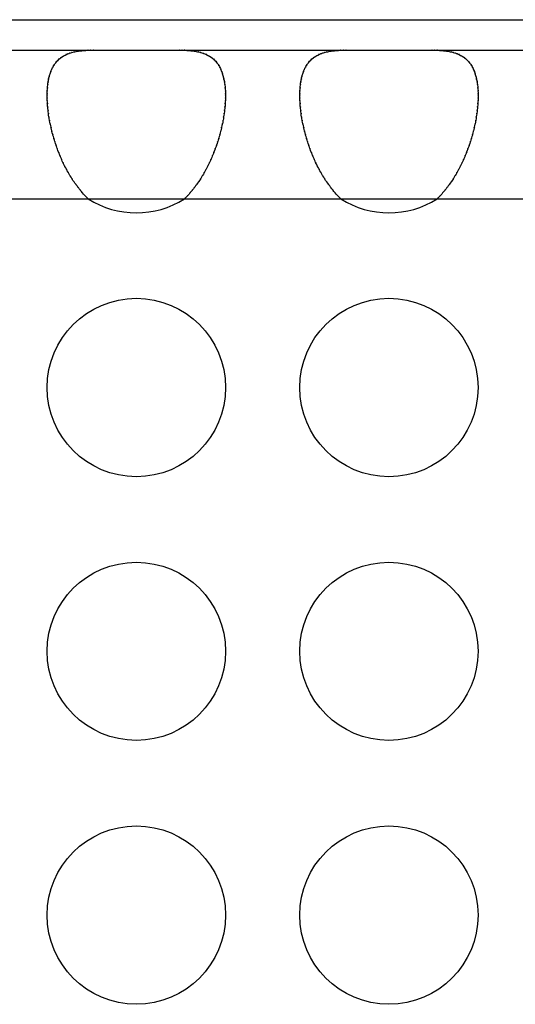
# Model space of a CAD drawing. Extents: x 6 to 293, y 6 to 205.
# Drawn here: x 101 to 102, y 63 to 66 of the extents above; entities that cross this region are included whole.
import ezdxf

# ---------------------------------------------------------------- set-up
doc = ezdxf.new("R2010")
doc.units = 0
doc.header["$MEASUREMENT"] = 0
doc.layers.add('レイヤー_6', color=6, linetype='Continuous')

# ---------------------------------------------------------------- blocks, each defined once
blk = doc.blocks.new('AI9-BLK8124')
at = {"layer": 'レイヤー_6', "color": 7}
blk.add_open_spline([(-0.0639, 0.0613), (-0.0532, 0.0613), (-0.0677, 0.0613), (-0.057, 0.0613), (-0.0463, 0.061), (-0.0605, 0.0613), (-0.0501, 0.061), (-0.0398, 0.061), (-0.0532, 0.0613), (-0.0432, 0.061), (-0.0332, 0.0603), (-0.0463, 0.061), (-0.0363, 0.0603), (-0.0267, 0.0596), (-0.0398, 0.061), (-0.0298, 0.0599), (-0.0205, 0.0589), (-0.0332, 0.0603), (-0.0236, 0.0593), (-0.0143, 0.0579), (-0.0267, 0.0596), (-0.0174, 0.0582), (-0.0084, 0.0568), (-0.0205, 0.0589), (-0.0112, 0.0572), (-0.0026, 0.0555), (-0.0143, 0.0579), (-0.0057, 0.0562), (0.0029, 0.0534), (-0.0084, 0.0568), (0.0002, 0.0541), (0.0081, 0.0517), (-0.0026, 0.0555), (0.0057, 0.0527), (0.0133, 0.0493), (0.0029, 0.0534), (0.0109, 0.0506), (0.0184, 0.0469), (0.0081, 0.0517), (0.0157, 0.0479), (0.0229, 0.0441), (0.0133, 0.0493), (0.0205, 0.0455), (0.0274, 0.041), (0.0184, 0.0472), (0.025, 0.0424), (0.0315, 0.0376), (0.0229, 0.0441), (0.0295, 0.0389), (0.0353, 0.0338), (0.0274, 0.041), (0.0336, 0.0355), (0.0391, 0.0296), (0.0315, 0.0376), (0.0374, 0.0314), (0.0425, 0.0251), (0.0353, 0.0338), (0.0408, 0.0272), (0.046, 0.0203), (0.0391, 0.0296), (0.0443, 0.0224), (0.0487, 0.0148), (0.0425, 0.0251), (0.0474, 0.0176), (0.0515, 0.0093), (0.046, 0.0203), (0.0501, 0.0121), (0.0539, 0.0034), (0.0487, 0.0148), (0.0525, 0.0062), (0.056, -0.0031), (0.0515, 0.0093), (0.0549, 0), (0.058, -0.0096), (0.0539, 0.0034), (0.057, -0.0065), (0.0598, -0.0169), (0.056, -0.0031), (0.0587, -0.0134), (0.0612, -0.0238), (0.058, -0.0096), (0.0601, -0.0203), (0.0622, -0.0317), (0.0598, -0.0169), (0.0615, -0.0279), (0.0629, -0.0396), (0.0612, -0.0238), (0.0625, -0.0362), (0.0636, -0.0479), (0.0622, -0.0317), (0.0632, -0.0441), (0.0639, -0.0568), (0.0629, -0.0396), (0.0636, -0.0527), (0.0639, -0.0589), (0.0636, -0.0506), (0.0639, -0.0568), (0.0639, -0.0637), (0.0639, -0.0548), (0.0639, -0.0613)], degree=3, knots=[0, 0, 0, 0, 1, 1, 1, 2, 2, 2, 3, 3, 3, 4, 4, 4, 5, 5, 5, 6, 6, 6, 7, 7, 7, 8, 8, 8, 9, 9, 9, 10, 10, 10, 11, 11, 11, 12, 12, 12, 13, 13, 13, 14, 14, 14, 15, 15, 15, 16, 16, 16, 17, 17, 17, 18, 18, 18, 19, 19, 19, 20, 20, 20, 21, 21, 21, 22, 22, 22, 23, 23, 23, 24, 24, 24, 25, 25, 25, 26, 26, 26, 27, 27, 27, 28, 28, 28, 29, 29, 29, 30, 30, 30, 31, 31, 31, 32, 32, 32, 33, 33, 33, 33], dxfattribs=at)
blk = doc.blocks.new('AI9-BLK8123')
at = {"layer": 'レイヤー_6', "color": 7}
blk.add_open_spline([(-0.0639, -0.0613), (-0.0639, -0.0548), (-0.0639, -0.0637), (-0.0639, -0.0568), (-0.0636, -0.0506), (-0.0639, -0.0589), (-0.0636, -0.0527), (-0.0632, -0.0396), (-0.0639, -0.0568), (-0.0632, -0.0441), (-0.0622, -0.0317), (-0.0636, -0.0479), (-0.0625, -0.0362), (-0.0612, -0.0238), (-0.0632, -0.0396), (-0.0615, -0.0279), (-0.0598, -0.0169), (-0.0622, -0.0317), (-0.0605, -0.0203), (-0.0584, -0.0096), (-0.0612, -0.0238), (-0.0591, -0.0134), (-0.0563, -0.0031), (-0.0598, -0.0169), (-0.057, -0.0065), (-0.0543, 0.0034), (-0.058, -0.0096), (-0.0549, 0), (-0.0518, 0.0093), (-0.0563, -0.0031), (-0.0529, 0.0062), (-0.0491, 0.0148), (-0.0543, 0.0034), (-0.0501, 0.0121), (-0.046, 0.0203), (-0.0518, 0.0093), (-0.0474, 0.0176), (-0.0429, 0.0251), (-0.0491, 0.0148), (-0.0443, 0.0224), (-0.0394, 0.0296), (-0.046, 0.0203), (-0.0408, 0.0272), (-0.0357, 0.0338), (-0.0429, 0.0251), (-0.0374, 0.0314), (-0.0315, 0.0376), (-0.0394, 0.0296), (-0.0336, 0.0355), (-0.0274, 0.041), (-0.0357, 0.0338), (-0.0295, 0.0389), (-0.0229, 0.0441), (-0.0315, 0.0376), (-0.025, 0.0424), (-0.0184, 0.0472), (-0.0274, 0.041), (-0.0205, 0.0455), (-0.0136, 0.0493), (-0.0229, 0.0441), (-0.0157, 0.0479), (-0.0084, 0.0517), (-0.0184, 0.0469), (-0.0109, 0.0506), (-0.0029, 0.0534), (-0.0136, 0.0493), (-0.0057, 0.0527), (0.0026, 0.0555), (-0.0084, 0.0517), (-0.0002, 0.0541), (0.0081, 0.0568), (-0.0029, 0.0534), (0.0053, 0.0562), (0.014, 0.0579), (0.0026, 0.0555), (0.0112, 0.0572), (0.0202, 0.0589), (0.0081, 0.0568), (0.0171, 0.0582), (0.0264, 0.0596), (0.014, 0.0579), (0.0233, 0.0593), (0.0329, 0.0603), (0.0202, 0.0589), (0.0298, 0.0599), (0.0394, 0.061), (0.0264, 0.0596), (0.0363, 0.0603), (0.0463, 0.061), (0.0329, 0.0603), (0.0429, 0.061), (0.0532, 0.0613), (0.0394, 0.061), (0.0498, 0.061), (0.0601, 0.0613), (0.0463, 0.061), (0.057, 0.0613), (0.0677, 0.0613), (0.0532, 0.0613), (0.0639, 0.0613)], degree=3, knots=[0, 0, 0, 0, 1, 1, 1, 2, 2, 2, 3, 3, 3, 4, 4, 4, 5, 5, 5, 6, 6, 6, 7, 7, 7, 8, 8, 8, 9, 9, 9, 10, 10, 10, 11, 11, 11, 12, 12, 12, 13, 13, 13, 14, 14, 14, 15, 15, 15, 16, 16, 16, 17, 17, 17, 18, 18, 18, 19, 19, 19, 20, 20, 20, 21, 21, 21, 22, 22, 22, 23, 23, 23, 24, 24, 24, 25, 25, 25, 26, 26, 26, 27, 27, 27, 28, 28, 28, 29, 29, 29, 30, 30, 30, 31, 31, 31, 32, 32, 32, 33, 33, 33, 33], dxfattribs=at)
blk = doc.blocks.new('AI9-BLK8122')
at = {"layer": 'レイヤー_6', "color": 7}
blk.add_open_spline([(0.0553, -0.1387), (0.0456, -0.1294), (0.0584, -0.1421), (0.0487, -0.1325), (0.0398, -0.1228), (0.0518, -0.1359), (0.0429, -0.1259), (0.0339, -0.1156), (0.0456, -0.1294), (0.037, -0.119), (0.0281, -0.1083), (0.0398, -0.1225), (0.0312, -0.1118), (0.0226, -0.1008), (0.0339, -0.1156), (0.0253, -0.1042), (0.0171, -0.0932), (0.0281, -0.1083), (0.0198, -0.0966), (0.0115, -0.0849), (0.0226, -0.1008), (0.0143, -0.0891), (0.0067, -0.0767), (0.0171, -0.0932), (0.0091, -0.0808), (0.0016, -0.0684), (0.0115, -0.0849), (0.0043, -0.0725), (-0.0033, -0.0594), (0.0064, -0.0767), (-0.0009, -0.0639), (-0.0078, -0.0508), (0.0016, -0.0684), (-0.0053, -0.0553), (-0.0122, -0.0415), (-0.0033, -0.0594), (-0.0098, -0.0463), (-0.0164, -0.0326), (-0.0078, -0.0508), (-0.0143, -0.0374), (-0.0205, -0.0236), (-0.0122, -0.0415), (-0.0181, -0.0277), (-0.0243, -0.014), (-0.0164, -0.0326), (-0.0222, -0.0188), (-0.0277, -0.0047), (-0.0205, -0.0236), (-0.026, -0.0091), (-0.0312, 0.005), (-0.0243, -0.014), (-0.0295, 0.0002), (-0.0343, 0.0143), (-0.0277, -0.0043), (-0.0326, 0.0098), (-0.0374, 0.0239), (-0.0312, 0.005), (-0.0357, 0.0191), (-0.0401, 0.0336), (-0.0343, 0.0146), (-0.0384, 0.0288), (-0.0425, 0.0432), (-0.0374, 0.0243), (-0.0412, 0.0384), (-0.045, 0.0529), (-0.0401, 0.0336), (-0.0436, 0.0481), (-0.047, 0.0625), (-0.0425, 0.0432), (-0.0456, 0.0577), (-0.0487, 0.0722), (-0.045, 0.0529), (-0.0477, 0.0674), (-0.0505, 0.0815), (-0.047, 0.0625), (-0.0494, 0.0767), (-0.0518, 0.0908), (-0.0487, 0.0722), (-0.0512, 0.086), (-0.0529, 0.0997), (-0.0505, 0.0815), (-0.0522, 0.0953), (-0.0539, 0.1087), (-0.0518, 0.0908), (-0.0532, 0.1042), (-0.0546, 0.1177), (-0.0529, 0.0997), (-0.0543, 0.1132), (-0.0553, 0.1263), (-0.0539, 0.1087), (-0.0546, 0.1218), (-0.0553, 0.1349), (-0.0546, 0.1177), (-0.0553, 0.1304), (-0.0553, 0.1366), (-0.0549, 0.128), (-0.0553, 0.1345), (-0.0553, 0.1407), (-0.0553, 0.1325), (-0.0553, 0.1387)], degree=3, knots=[0, 0, 0, 0, 1, 1, 1, 2, 2, 2, 3, 3, 3, 4, 4, 4, 5, 5, 5, 6, 6, 6, 7, 7, 7, 8, 8, 8, 9, 9, 9, 10, 10, 10, 11, 11, 11, 12, 12, 12, 13, 13, 13, 14, 14, 14, 15, 15, 15, 16, 16, 16, 17, 17, 17, 18, 18, 18, 19, 19, 19, 20, 20, 20, 21, 21, 21, 22, 22, 22, 23, 23, 23, 24, 24, 24, 25, 25, 25, 26, 26, 26, 27, 27, 27, 28, 28, 28, 29, 29, 29, 30, 30, 30, 31, 31, 31, 32, 32, 32, 33, 33, 33, 33], dxfattribs=at)
blk = doc.blocks.new('AI9-BLK8121')
at = {"layer": 'レイヤー_6', "color": 7}
blk.add_open_spline([(0.0553, 0.1387), (0.0553, 0.1325), (0.0553, 0.1407), (0.0553, 0.1345), (0.0549, 0.128), (0.0553, 0.1366), (0.0549, 0.1304), (0.0546, 0.1177), (0.0553, 0.1349), (0.0546, 0.1218), (0.0539, 0.1087), (0.0549, 0.1263), (0.0543, 0.1132), (0.0529, 0.0997), (0.0546, 0.1177), (0.0532, 0.1042), (0.0518, 0.0908), (0.0539, 0.1087), (0.0522, 0.0953), (0.0505, 0.0815), (0.0529, 0.0997), (0.0508, 0.086), (0.0487, 0.0722), (0.0518, 0.0908), (0.0494, 0.0767), (0.0467, 0.0625), (0.0505, 0.0815), (0.0477, 0.0674), (0.0446, 0.0529), (0.0487, 0.0722), (0.0456, 0.0577), (0.0425, 0.0432), (0.0467, 0.0625), (0.0436, 0.0481), (0.0398, 0.0336), (0.0446, 0.0529), (0.0412, 0.0384), (0.037, 0.0243), (0.0425, 0.0432), (0.0384, 0.0288), (0.0343, 0.0146), (0.0398, 0.0336), (0.0357, 0.0191), (0.0308, 0.005), (0.037, 0.0239), (0.0326, 0.0098), (0.0277, -0.0043), (0.0343, 0.0143), (0.0291, 0.0002), (0.0239, -0.014), (0.0308, 0.005), (0.0257, -0.0091), (0.0202, -0.0236), (0.0277, -0.0047), (0.0219, -0.0188), (0.016, -0.0326), (0.0239, -0.014), (0.0181, -0.0277), (0.0119, -0.0415), (0.0202, -0.0236), (0.014, -0.0374), (0.0078, -0.0508), (0.016, -0.0326), (0.0098, -0.0463), (0.0029, -0.0594), (0.0119, -0.0415), (0.0053, -0.0553), (-0.0019, -0.0684), (0.0078, -0.0508), (0.0005, -0.0639), (-0.0067, -0.0767), (0.0029, -0.0594), (-0.0043, -0.0725), (-0.0119, -0.0849), (-0.0019, -0.0684), (-0.0095, -0.0808), (-0.0171, -0.0932), (-0.0067, -0.0767), (-0.0146, -0.0891), (-0.0226, -0.1008), (-0.0119, -0.0849), (-0.0198, -0.0966), (-0.0281, -0.1083), (-0.0171, -0.0932), (-0.0253, -0.1042), (-0.0339, -0.1156), (-0.0226, -0.1008), (-0.0312, -0.1118), (-0.0398, -0.1225), (-0.0281, -0.1083), (-0.037, -0.119), (-0.046, -0.1294), (-0.0339, -0.1156), (-0.0429, -0.1259), (-0.0522, -0.1359), (-0.0398, -0.1228), (-0.0491, -0.1325), (-0.0584, -0.1421), (-0.046, -0.1294), (-0.0553, -0.1387)], degree=3, knots=[0, 0, 0, 0, 1, 1, 1, 2, 2, 2, 3, 3, 3, 4, 4, 4, 5, 5, 5, 6, 6, 6, 7, 7, 7, 8, 8, 8, 9, 9, 9, 10, 10, 10, 11, 11, 11, 12, 12, 12, 13, 13, 13, 14, 14, 14, 15, 15, 15, 16, 16, 16, 17, 17, 17, 18, 18, 18, 19, 19, 19, 20, 20, 20, 21, 21, 21, 22, 22, 22, 23, 23, 23, 24, 24, 24, 25, 25, 25, 26, 26, 26, 27, 27, 27, 28, 28, 28, 29, 29, 29, 30, 30, 30, 31, 31, 31, 32, 32, 32, 33, 33, 33, 33], dxfattribs=at)
blk = doc.blocks.new('AI9-BLK8116')
at = {"layer": 'レイヤー_6', "color": 7}
blk.add_open_spline([(-0.0639, 0.0613), (-0.0529, 0.0613), (-0.0674, 0.0613), (-0.0567, 0.0613), (-0.046, 0.061), (-0.0601, 0.0613), (-0.0494, 0.061), (-0.0394, 0.061), (-0.0529, 0.0613), (-0.0429, 0.061), (-0.0326, 0.0603), (-0.046, 0.061), (-0.036, 0.0603), (-0.0264, 0.0596), (-0.0394, 0.061), (-0.0295, 0.0599), (-0.0198, 0.0589), (-0.0326, 0.0603), (-0.0233, 0.0593), (-0.014, 0.0579), (-0.0264, 0.0596), (-0.0171, 0.0582), (-0.0078, 0.0568), (-0.0198, 0.0589), (-0.0109, 0.0572), (-0.0022, 0.0555), (-0.014, 0.0579), (-0.005, 0.0562), (0.0033, 0.0534), (-0.0078, 0.0568), (0.0005, 0.0541), (0.0088, 0.0517), (-0.0022, 0.0555), (0.006, 0.0527), (0.0136, 0.0493), (0.0033, 0.0534), (0.0109, 0.0506), (0.0188, 0.0469), (0.0088, 0.0517), (0.016, 0.0479), (0.0233, 0.0441), (0.0136, 0.0493), (0.0208, 0.0455), (0.0277, 0.041), (0.0188, 0.0472), (0.0253, 0.0424), (0.0319, 0.0376), (0.0233, 0.0441), (0.0298, 0.0389), (0.0357, 0.0338), (0.0277, 0.041), (0.0336, 0.0355), (0.0394, 0.0296), (0.0319, 0.0376), (0.0374, 0.0314), (0.0429, 0.0251), (0.0357, 0.0338), (0.0412, 0.0272), (0.0463, 0.0203), (0.0394, 0.0296), (0.0446, 0.0224), (0.0491, 0.0148), (0.0429, 0.0251), (0.0477, 0.0176), (0.0518, 0.0093), (0.0463, 0.0203), (0.0505, 0.0121), (0.0543, 0.0034), (0.0491, 0.0148), (0.0529, 0.0062), (0.0567, -0.0031), (0.0518, 0.0093), (0.0553, 0), (0.0584, -0.0096), (0.0543, 0.0034), (0.0574, -0.0065), (0.0601, -0.0169), (0.0567, -0.0031), (0.0591, -0.0134), (0.0615, -0.0238), (0.0584, -0.0096), (0.0608, -0.0203), (0.0625, -0.0317), (0.0601, -0.0169), (0.0618, -0.0279), (0.0632, -0.0396), (0.0615, -0.0238), (0.0629, -0.0362), (0.0639, -0.0479), (0.0625, -0.0317), (0.0636, -0.0441), (0.0643, -0.0568), (0.0632, -0.0396), (0.0639, -0.0527), (0.0643, -0.0589), (0.0639, -0.0506), (0.0639, -0.0568), (0.0643, -0.0637), (0.0639, -0.0548), (0.0639, -0.0613)], degree=3, knots=[0, 0, 0, 0, 1, 1, 1, 2, 2, 2, 3, 3, 3, 4, 4, 4, 5, 5, 5, 6, 6, 6, 7, 7, 7, 8, 8, 8, 9, 9, 9, 10, 10, 10, 11, 11, 11, 12, 12, 12, 13, 13, 13, 14, 14, 14, 15, 15, 15, 16, 16, 16, 17, 17, 17, 18, 18, 18, 19, 19, 19, 20, 20, 20, 21, 21, 21, 22, 22, 22, 23, 23, 23, 24, 24, 24, 25, 25, 25, 26, 26, 26, 27, 27, 27, 28, 28, 28, 29, 29, 29, 30, 30, 30, 31, 31, 31, 32, 32, 32, 33, 33, 33, 33], dxfattribs=at)
blk = doc.blocks.new('AI9-BLK8115')
at = {"layer": 'レイヤー_6', "color": 7}
blk.add_open_spline([(-0.0639, -0.0613), (-0.0639, -0.0548), (-0.0639, -0.0637), (-0.0639, -0.0568), (-0.0636, -0.0506), (-0.0639, -0.0589), (-0.0636, -0.0527), (-0.0632, -0.0396), (-0.0639, -0.0568), (-0.0632, -0.0441), (-0.0622, -0.0317), (-0.0636, -0.0479), (-0.0625, -0.0362), (-0.0612, -0.0238), (-0.0632, -0.0396), (-0.0615, -0.0279), (-0.0598, -0.0169), (-0.0622, -0.0317), (-0.0605, -0.0203), (-0.058, -0.0096), (-0.0612, -0.0238), (-0.0591, -0.0134), (-0.0563, -0.0031), (-0.0598, -0.0169), (-0.057, -0.0065), (-0.0543, 0.0034), (-0.058, -0.0096), (-0.0549, 0), (-0.0518, 0.0093), (-0.0563, -0.0031), (-0.0529, 0.0062), (-0.0491, 0.0148), (-0.0543, 0.0034), (-0.0501, 0.0121), (-0.046, 0.0203), (-0.0518, 0.0093), (-0.0474, 0.0176), (-0.0429, 0.0251), (-0.0491, 0.0148), (-0.0443, 0.0224), (-0.0394, 0.0296), (-0.046, 0.0203), (-0.0408, 0.0272), (-0.0357, 0.0338), (-0.0429, 0.0251), (-0.0374, 0.0314), (-0.0315, 0.0376), (-0.0394, 0.0296), (-0.0336, 0.0355), (-0.0274, 0.041), (-0.0357, 0.0338), (-0.0295, 0.0389), (-0.0229, 0.0441), (-0.0315, 0.0376), (-0.025, 0.0424), (-0.0184, 0.0472), (-0.0274, 0.041), (-0.0205, 0.0455), (-0.0133, 0.0493), (-0.0229, 0.0441), (-0.0157, 0.0479), (-0.0084, 0.0517), (-0.0184, 0.0469), (-0.0109, 0.0506), (-0.0029, 0.0534), (-0.0133, 0.0493), (-0.0057, 0.0527), (0.0026, 0.0555), (-0.0084, 0.0517), (-0.0002, 0.0541), (0.0081, 0.0568), (-0.0029, 0.0534), (0.0053, 0.0562), (0.0143, 0.0579), (0.0026, 0.0555), (0.0112, 0.0572), (0.0202, 0.0589), (0.0081, 0.0568), (0.0174, 0.0582), (0.0264, 0.0596), (0.0143, 0.0579), (0.0233, 0.0593), (0.0329, 0.0603), (0.0202, 0.0589), (0.0298, 0.0599), (0.0394, 0.061), (0.0264, 0.0596), (0.0363, 0.0603), (0.0463, 0.061), (0.0329, 0.0603), (0.0429, 0.061), (0.0532, 0.0613), (0.0394, 0.061), (0.0498, 0.061), (0.0605, 0.0613), (0.0463, 0.061), (0.0567, 0.0613), (0.0674, 0.0613), (0.0532, 0.0613), (0.0639, 0.0613)], degree=3, knots=[0, 0, 0, 0, 1, 1, 1, 2, 2, 2, 3, 3, 3, 4, 4, 4, 5, 5, 5, 6, 6, 6, 7, 7, 7, 8, 8, 8, 9, 9, 9, 10, 10, 10, 11, 11, 11, 12, 12, 12, 13, 13, 13, 14, 14, 14, 15, 15, 15, 16, 16, 16, 17, 17, 17, 18, 18, 18, 19, 19, 19, 20, 20, 20, 21, 21, 21, 22, 22, 22, 23, 23, 23, 24, 24, 24, 25, 25, 25, 26, 26, 26, 27, 27, 27, 28, 28, 28, 29, 29, 29, 30, 30, 30, 31, 31, 31, 32, 32, 32, 33, 33, 33, 33], dxfattribs=at)
blk = doc.blocks.new('AI9-BLK8114')
at = {"layer": 'レイヤー_6', "color": 7}
blk.add_open_spline([(0.0553, -0.1387), (0.0456, -0.1294), (0.0584, -0.1421), (0.0487, -0.1325), (0.0398, -0.1228), (0.0518, -0.1359), (0.0429, -0.1259), (0.0339, -0.1156), (0.0456, -0.1294), (0.0367, -0.119), (0.0281, -0.1083), (0.0398, -0.1225), (0.0308, -0.1118), (0.0226, -0.1008), (0.0339, -0.1156), (0.0253, -0.1042), (0.0171, -0.0932), (0.0281, -0.1083), (0.0198, -0.0966), (0.0115, -0.0849), (0.0226, -0.1008), (0.0143, -0.0891), (0.0067, -0.0767), (0.0171, -0.0932), (0.0091, -0.0808), (0.0016, -0.0684), (0.0115, -0.0849), (0.004, -0.0725), (-0.0033, -0.0594), (0.0067, -0.0767), (-0.0009, -0.0639), (-0.0078, -0.0508), (0.0016, -0.0684), (-0.0053, -0.0553), (-0.0122, -0.0415), (-0.0033, -0.0594), (-0.0098, -0.0463), (-0.0164, -0.0326), (-0.0078, -0.0508), (-0.0143, -0.0374), (-0.0205, -0.0236), (-0.0122, -0.0415), (-0.0181, -0.0277), (-0.0243, -0.014), (-0.0164, -0.0326), (-0.0222, -0.0188), (-0.0277, -0.0047), (-0.0205, -0.0236), (-0.026, -0.0091), (-0.0312, 0.005), (-0.0243, -0.014), (-0.0295, 0.0002), (-0.0343, 0.0143), (-0.0277, -0.0043), (-0.0326, 0.0098), (-0.0374, 0.0239), (-0.0312, 0.005), (-0.0357, 0.0191), (-0.0401, 0.0336), (-0.0343, 0.0146), (-0.0384, 0.0288), (-0.0425, 0.0432), (-0.0374, 0.0243), (-0.0412, 0.0384), (-0.045, 0.0529), (-0.0401, 0.0336), (-0.0436, 0.0481), (-0.047, 0.0625), (-0.0425, 0.0432), (-0.0456, 0.0577), (-0.0487, 0.0722), (-0.045, 0.0529), (-0.0477, 0.0674), (-0.0505, 0.0815), (-0.047, 0.0625), (-0.0494, 0.0767), (-0.0518, 0.0908), (-0.0487, 0.0722), (-0.0512, 0.086), (-0.0529, 0.0997), (-0.0505, 0.0815), (-0.0522, 0.0953), (-0.0539, 0.1087), (-0.0518, 0.0908), (-0.0532, 0.1042), (-0.0546, 0.1177), (-0.0529, 0.0997), (-0.0543, 0.1132), (-0.0549, 0.1263), (-0.0539, 0.1087), (-0.0546, 0.1218), (-0.0553, 0.1349), (-0.0546, 0.1177), (-0.0553, 0.1304), (-0.0553, 0.1366), (-0.0549, 0.128), (-0.0553, 0.1345), (-0.0553, 0.1407), (-0.0553, 0.1325), (-0.0553, 0.1387)], degree=3, knots=[0, 0, 0, 0, 1, 1, 1, 2, 2, 2, 3, 3, 3, 4, 4, 4, 5, 5, 5, 6, 6, 6, 7, 7, 7, 8, 8, 8, 9, 9, 9, 10, 10, 10, 11, 11, 11, 12, 12, 12, 13, 13, 13, 14, 14, 14, 15, 15, 15, 16, 16, 16, 17, 17, 17, 18, 18, 18, 19, 19, 19, 20, 20, 20, 21, 21, 21, 22, 22, 22, 23, 23, 23, 24, 24, 24, 25, 25, 25, 26, 26, 26, 27, 27, 27, 28, 28, 28, 29, 29, 29, 30, 30, 30, 31, 31, 31, 32, 32, 32, 33, 33, 33, 33], dxfattribs=at)
blk = doc.blocks.new('AI9-BLK8113')
at = {"layer": 'レイヤー_6', "color": 7}
blk.add_open_spline([(0.0551, 0.1387), (0.0551, 0.1325), (0.0555, 0.1407), (0.0551, 0.1345), (0.0551, 0.128), (0.0555, 0.1366), (0.0551, 0.1304), (0.0548, 0.1177), (0.0555, 0.1349), (0.0548, 0.1218), (0.0541, 0.1087), (0.0551, 0.1263), (0.0541, 0.1132), (0.0531, 0.0997), (0.0548, 0.1177), (0.0534, 0.1042), (0.052, 0.0908), (0.0541, 0.1087), (0.0524, 0.0953), (0.0503, 0.0815), (0.0531, 0.0997), (0.051, 0.086), (0.0489, 0.0722), (0.052, 0.0908), (0.0496, 0.0767), (0.0472, 0.0625), (0.0503, 0.0815), (0.0479, 0.0674), (0.0451, 0.0529), (0.0489, 0.0722), (0.0458, 0.0577), (0.0427, 0.0432), (0.0472, 0.0625), (0.0438, 0.0481), (0.04, 0.0336), (0.0448, 0.0529), (0.0413, 0.0384), (0.0372, 0.0243), (0.0427, 0.0432), (0.0386, 0.0288), (0.0345, 0.0146), (0.04, 0.0336), (0.0358, 0.0191), (0.0314, 0.005), (0.0372, 0.0239), (0.0327, 0.0098), (0.0279, -0.0043), (0.0345, 0.0143), (0.0293, 0.0002), (0.0241, -0.014), (0.0314, 0.005), (0.0258, -0.0091), (0.0203, -0.0236), (0.0279, -0.0047), (0.0224, -0.0188), (0.0165, -0.0326), (0.0241, -0.014), (0.0183, -0.0277), (0.0121, -0.0415), (0.0203, -0.0236), (0.0141, -0.0374), (0.0079, -0.0508), (0.0165, -0.0326), (0.01, -0.0463), (0.0031, -0.0594), (0.0121, -0.0415), (0.0055, -0.0553), (-0.0017, -0.0684), (0.0079, -0.0508), (0.0007, -0.0639), (-0.0065, -0.0767), (0.0031, -0.0594), (-0.0041, -0.0725), (-0.0117, -0.0849), (-0.0017, -0.0684), (-0.009, -0.0808), (-0.0169, -0.0932), (-0.0065, -0.0767), (-0.0145, -0.0891), (-0.0224, -0.1008), (-0.0117, -0.0849), (-0.0196, -0.0966), (-0.0279, -0.1083), (-0.0169, -0.0932), (-0.0251, -0.1042), (-0.0338, -0.1156), (-0.0224, -0.1008), (-0.031, -0.1118), (-0.0396, -0.1225), (-0.0279, -0.1083), (-0.0369, -0.119), (-0.0458, -0.1294), (-0.0338, -0.1156), (-0.0427, -0.1259), (-0.052, -0.1359), (-0.0396, -0.1228), (-0.0489, -0.1325), (-0.0582, -0.1421), (-0.0458, -0.1294), (-0.0551, -0.1387)], degree=3, knots=[0, 0, 0, 0, 1, 1, 1, 2, 2, 2, 3, 3, 3, 4, 4, 4, 5, 5, 5, 6, 6, 6, 7, 7, 7, 8, 8, 8, 9, 9, 9, 10, 10, 10, 11, 11, 11, 12, 12, 12, 13, 13, 13, 14, 14, 14, 15, 15, 15, 16, 16, 16, 17, 17, 17, 18, 18, 18, 19, 19, 19, 20, 20, 20, 21, 21, 21, 22, 22, 22, 23, 23, 23, 24, 24, 24, 25, 25, 25, 26, 26, 26, 27, 27, 27, 28, 28, 28, 29, 29, 29, 30, 30, 30, 31, 31, 31, 32, 32, 32, 33, 33, 33, 33], dxfattribs=at)
blk = doc.blocks.new('AI9-BLK7859')
at = {"layer": 'レイヤー_6', "color": 7}
blk.add_line((-42.504, 0), (42.504, 0), dxfattribs=at)
blk = doc.blocks.new('AI9-BLK7854')
at = {"layer": 'レイヤー_6', "color": 7}
blk.add_line((-42.504, 0), (42.504, 0), dxfattribs=at)
blk = doc.blocks.new('AI9-BLK7853')
at = {"layer": 'レイヤー_6', "color": 7}
blk.add_line((-47.8646, 0), (47.8646, 0), dxfattribs=at)
blk = doc.blocks.new('AI9-BLK5523')
at = {"layer": 'レイヤー_6', "color": 7}
blk.add_open_spline([(0.2401, 0), (0.2401, 0.1326), (0.1326, 0.2401), (0, 0.2401), (-0.1326, 0.2401), (-0.2401, 0.1326), (-0.2401, 0), (-0.2401, -0.1326), (-0.1326, -0.2401), (0, -0.2401), (0.1326, -0.2401), (0.2401, -0.1326), (0.2401, 0), (0.2401, 0), (0.2401, 0), (0.2401, 0)], degree=3, knots=[0, 0, 0, 0, 1, 1, 1, 2, 2, 2, 3, 3, 3, 4, 4, 4, 5, 5, 5, 5], dxfattribs=at)
blk = doc.blocks.new('AI9-BLK5522')
at = {"layer": 'レイヤー_6', "color": 7}
blk.add_open_spline([(0.24, 0), (0.24, 0.1326), (0.1328, 0.2401), (0.0002, 0.2401), (-0.1325, 0.2401), (-0.24, 0.1326), (-0.24, 0), (-0.24, -0.1326), (-0.1325, -0.2401), (0.0002, -0.2401), (0.1328, -0.2401), (0.24, -0.1326), (0.24, 0), (0.24, 0), (0.24, 0), (0.24, 0)], degree=3, knots=[0, 0, 0, 0, 1, 1, 1, 2, 2, 2, 3, 3, 3, 4, 4, 4, 5, 5, 5, 5], dxfattribs=at)
blk = doc.blocks.new('AI9-BLK5487')
at = {"layer": 'レイヤー_6', "color": 7}
blk.add_open_spline([(0.2401, 0), (0.2401, 0.1326), (0.1326, 0.2398), (0, 0.2398), (-0.1326, 0.2398), (-0.2401, 0.1326), (-0.2401, 0), (-0.2401, -0.1323), (-0.1326, -0.2398), (0, -0.2398), (0.1326, -0.2398), (0.2401, -0.1323), (0.2401, 0), (0.2401, 0), (0.2401, 0), (0.2401, 0)], degree=3, knots=[0, 0, 0, 0, 1, 1, 1, 2, 2, 2, 3, 3, 3, 4, 4, 4, 5, 5, 5, 5], dxfattribs=at)
blk = doc.blocks.new('AI9-BLK5486')
at = {"layer": 'レイヤー_6', "color": 7}
blk.add_open_spline([(0.24, 0), (0.24, 0.1326), (0.1328, 0.2398), (0.0002, 0.2398), (-0.1325, 0.2398), (-0.24, 0.1326), (-0.24, 0), (-0.24, -0.1323), (-0.1325, -0.2398), (0.0002, -0.2398), (0.1328, -0.2398), (0.24, -0.1323), (0.24, 0), (0.24, 0), (0.24, 0), (0.24, 0)], degree=3, knots=[0, 0, 0, 0, 1, 1, 1, 2, 2, 2, 3, 3, 3, 4, 4, 4, 5, 5, 5, 5], dxfattribs=at)
blk = doc.blocks.new('AI9-BLK5478')
at = {"layer": 'レイヤー_6', "color": 7}
blk.add_open_spline([(0.2401, 0), (0.2401, 0.1326), (0.1326, 0.2401), (0, 0.2401), (-0.1326, 0.2401), (-0.2401, 0.1326), (-0.2401, 0), (-0.2401, -0.1326), (-0.1326, -0.2401), (0, -0.2401), (0.1326, -0.2401), (0.2401, -0.1326), (0.2401, 0), (0.2401, 0), (0.2401, 0), (0.2401, 0)], degree=3, knots=[0, 0, 0, 0, 1, 1, 1, 2, 2, 2, 3, 3, 3, 4, 4, 4, 5, 5, 5, 5], dxfattribs=at)
blk = doc.blocks.new('AI9-BLK5477')
at = {"layer": 'レイヤー_6', "color": 7}
blk.add_open_spline([(0.24, 0), (0.24, 0.1326), (0.1328, 0.2401), (0.0002, 0.2401), (-0.1325, 0.2401), (-0.24, 0.1326), (-0.24, 0), (-0.24, -0.1326), (-0.1325, -0.2401), (0.0002, -0.2401), (0.1328, -0.2401), (0.24, -0.1326), (0.24, 0), (0.24, 0), (0.24, 0), (0.24, 0)], degree=3, knots=[0, 0, 0, 0, 1, 1, 1, 2, 2, 2, 3, 3, 3, 4, 4, 4, 5, 5, 5, 5], dxfattribs=at)
blk = doc.blocks.new('AI9-BLK5473')
at = {"layer": 'レイヤー_6', "color": 7}
blk.add_open_spline([(-0.1295, 0), (-0.0506, -0.0506), (0.0506, -0.0506), (0.1295, 0)], degree=3, dxfattribs=at)
blk = doc.blocks.new('AI9-BLK5472')
at = {"layer": 'レイヤー_6', "color": 7}
blk.add_open_spline([(-0.1295, 0), (-0.0506, -0.0506), (0.0506, -0.0506), (0.1295, 0)], degree=3, dxfattribs=at)

msp = doc.modelspace()

# ---------------------------------------------------------------- block references
at = {"layer": 'レイヤー_6', "color": 7}
for name, p in [('AI9-BLK7853', (67.5724, 65.8833)), ('AI9-BLK7854', (67.5724, 65.8013)), ('AI9-BLK8123', (100.7194, 65.74)), ('AI9-BLK8124', (101.0719, 65.74)), ('AI9-BLK8115', (101.3995, 65.74)), ('AI9-BLK8116', (101.7516, 65.74)), ('AI9-BLK8122', (100.7108, 65.54)), ('AI9-BLK8121', (101.0805, 65.54)), ('AI9-BLK8114', (101.3909, 65.54)), ('AI9-BLK8113', (101.7604, 65.54)), ('AI9-BLK7859', (67.5724, 65.4013)), ('AI9-BLK5473', (100.8957, 65.4013)), ('AI9-BLK5472', (101.5757, 65.4013)), ('AI9-BLK5478', (100.8957, 64.8932)), ('AI9-BLK5477', (101.5755, 64.8932)), ('AI9-BLK5487', (100.8957, 64.1832)), ('AI9-BLK5486', (101.5755, 64.1832)), ('AI9-BLK5523', (100.8957, 63.4731)), ('AI9-BLK5522', (101.5755, 63.4731))]:
    msp.add_blockref(name, p, dxfattribs=at)

doc.saveas('drawing.dxf')
